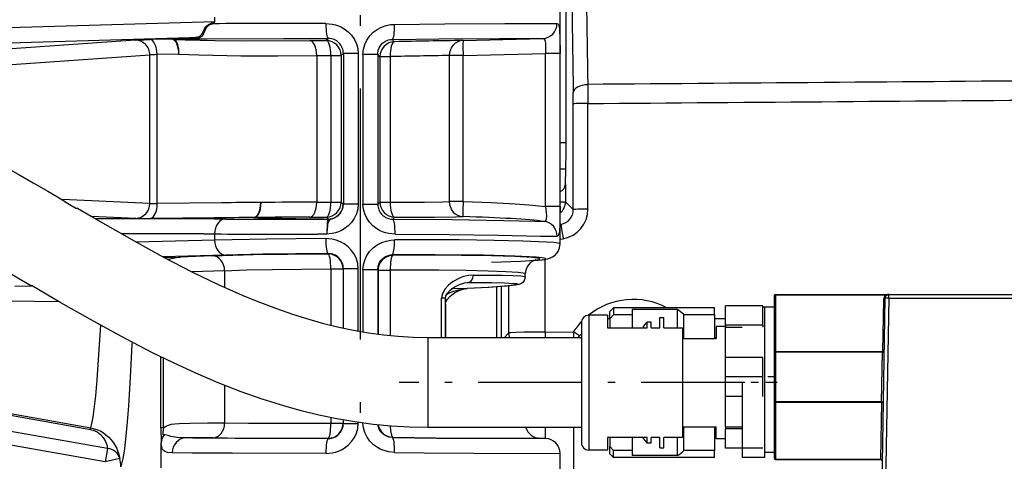
# Model space of a CAD drawing. Extents: x 420 to 840, y 0 to 297.
# Drawn here: x 530 to 543, y 223 to 229 of the extents above; entities that cross this region are included whole.
import ezdxf

# ---------------------------------------------------------------- set-up
doc = ezdxf.new("R2010")
doc.units = 0
doc.linetypes.add('DASHDOT', pattern=[18.5, 12, -3, 0.5, -3])
doc.layers.get('0').update_dxf_attribs({"linetype": 'CONTINUOUS'})

msp = doc.modelspace()

# ---------------------------------------------------------------- linework, layer by layer
at = {"color": 7, "linetype": 'DASHDOT', "ltscale": 0.279328}
msp.add_line((534.896, 219.739), (534.896, 230.912), dxfattribs=at)
at = {"color": 7, "ltscale": 0.066066}
msp.add_line((537.642, 227.538), (537.642, 230.181), dxfattribs=at)
at = {"color": 7, "ltscale": 0.093255}
msp.add_line((537.561, 226.184), (537.561, 229.915), dxfattribs=at)
at = {"color": 7, "ltscale": 0.164055}
msp.add_line((532.798, 229.142), (526.239, 228.958), dxfattribs=at)
at = {"color": 7, "ltscale": 0.003704}
msp.add_line((532.947, 229.146), (532.798, 229.142), dxfattribs=at)
at = {"color": 7, "ltscale": 0.001031}
msp.add_line((532.907, 229.134), (532.947, 229.146), dxfattribs=at)
at = {"color": 7, "ltscale": 0.001073}
msp.add_line((532.91, 229.123), (532.947, 229.146), dxfattribs=at)
at = {"color": 7, "ltscale": 0.001626}
msp.add_line((532.947, 229.146), (532.947, 229.211), dxfattribs=at)
at = {"color": 7, "ltscale": 0.000281644}
msp.add_line((532.907, 229.134), (532.91, 229.123), dxfattribs=at)
at = {"color": 7, "ltscale": 0.145787}
msp.add_line((532.617, 228.933), (526.788, 228.769), dxfattribs=at)
at = {"color": 7, "ltscale": 0.075221}
for p, q in [((531.886, 228.904), (528.885, 228.693)), ((532.081, 228.704), (529.079, 228.493))]:
    msp.add_line(p, q, dxfattribs=at)
at = {"color": 7, "ltscale": 0.007259}
for p, q in [((532.374, 228.915), (532.083, 228.91)), ((532.469, 228.715), (532.179, 228.71))]:
    msp.add_line(p, q, dxfattribs=at)
at = {"color": 7, "ltscale": 7.84104e-05}
msp.add_line((532.377, 228.916), (532.374, 228.915), dxfattribs=at)
at = {"color": 7, "ltscale": 0.000114721}
msp.add_line((532.398, 228.915), (532.394, 228.914), dxfattribs=at)
at = {"color": 7, "ltscale": 0.00025487}
msp.add_line((532.404, 228.914), (532.394, 228.914), dxfattribs=at)
at = {"color": 7, "ltscale": 0.002375}
msp.add_line((532.493, 228.92), (532.398, 228.915), dxfattribs=at)
at = {"color": 7, "ltscale": 0.000140979}
msp.add_line((532.404, 228.914), (532.398, 228.915), dxfattribs=at)
at = {"color": 7, "ltscale": 0.005519}
msp.add_line((534.217, 228.897), (534.438, 228.898), dxfattribs=at)
at = {"color": 7, "ltscale": 0.00098037}
msp.add_line((534.466, 228.926), (534.438, 228.898), dxfattribs=at)
at = {"color": 7, "ltscale": 0.026574}
msp.add_line((536.266, 228.898), (537.329, 228.926), dxfattribs=at)
at = {"color": 7, "ltscale": 0.049488}
msp.add_line((532.081, 226.724), (532.081, 228.704), dxfattribs=at)
at = {"color": 7, "ltscale": 0.049654}
msp.add_line((532.179, 226.724), (532.179, 228.71), dxfattribs=at)
at = {"color": 7, "ltscale": 0.004768}
for p, q in [((534.31, 228.697), (534.5, 228.698)), ((534.31, 226.741), (534.5, 226.741))]:
    msp.add_line(p, q, dxfattribs=at)
at = {"color": 7, "ltscale": 0.048887}
msp.add_line((534.31, 228.697), (534.31, 226.741), dxfattribs=at)
at = {"color": 7, "ltscale": 0.048916}
for p, q in [((534.5, 228.698), (534.5, 226.741)), ((534.637, 228.698), (534.637, 226.741))]:
    msp.add_line(p, q, dxfattribs=at)
at = {"color": 7, "ltscale": 0.003417}
for p, q in [((534.5, 228.698), (534.637, 228.698)), ((535.154, 228.683), (535.291, 228.683)), ((534.5, 226.741), (534.637, 226.741)), ((535.154, 226.741), (535.291, 226.741))]:
    msp.add_line(p, q, dxfattribs=at)
at = {"color": 7, "ltscale": 0.001016}
msp.add_line((534.666, 228.727), (534.637, 228.698), dxfattribs=at)
at = {"color": 7, "ltscale": 0.050347}
for p, q in [((534.666, 228.727), (534.666, 226.713)), ((534.863, 228.727), (534.863, 226.713))]:
    msp.add_line(p, q, dxfattribs=at)
at = {"color": 7, "ltscale": 0.004938}
for p, q in [((534.863, 228.727), (534.666, 228.727)), ((534.928, 228.716), (535.126, 228.716)), ((534.863, 226.713), (534.666, 226.713)), ((534.928, 226.713), (535.126, 226.713)), ((534.666, 225.854), (534.863, 225.854)), ((534.928, 225.839), (535.126, 225.839)), ((534.666, 223.785), (534.863, 223.785))]:
    msp.add_line(p, q, dxfattribs=at)
at = {"color": 7, "ltscale": 0.050072}
for p, q in [((534.928, 228.716), (534.928, 226.713)), ((535.126, 228.716), (535.126, 226.713))]:
    msp.add_line(p, q, dxfattribs=at)
at = {"color": 7, "ltscale": 0.048539}
for p, q in [((535.154, 228.683), (535.154, 226.741)), ((535.291, 228.683), (535.291, 226.741))]:
    msp.add_line(p, q, dxfattribs=at)
at = {"color": 7, "ltscale": 0.048762}
for p, q in [((536.082, 226.747), (536.082, 228.698)), ((536.266, 226.747), (536.266, 228.698))]:
    msp.add_line(p, q, dxfattribs=at)
at = {"color": 7, "ltscale": 0.004612}
for p, q in [((536.266, 228.698), (536.082, 228.698)), ((536.266, 226.747), (536.082, 226.747))]:
    msp.add_line(p, q, dxfattribs=at)
at = {"color": 7, "ltscale": 0.027511}
msp.add_line((536.266, 228.698), (537.366, 228.727), dxfattribs=at)
at = {"color": 7, "ltscale": 0.004869}
for p, q in [((537.561, 228.727), (537.366, 228.727)), ((537.561, 226.682), (537.366, 226.682))]:
    msp.add_line(p, q, dxfattribs=at)
at = {"color": 7, "ltscale": 0.051119}
for p, q in [((537.366, 226.682), (537.366, 228.727)), ((537.561, 226.682), (537.561, 228.727))]:
    msp.add_line(p, q, dxfattribs=at)
at = {"color": 7, "ltscale": 0.006267}
msp.add_line((537.931, 228.309), (537.932, 228.058), dxfattribs=at)
at = {"color": 7, "ltscale": 0.035307}
for p, q in [((537.738, 226.641), (537.737, 228.053)), ((537.933, 226.646), (537.932, 228.058))]:
    msp.add_line(p, q, dxfattribs=at)
at = {"color": 7, "ltscale": 0.00203}
msp.add_line((537.561, 227.537), (537.642, 227.538), dxfattribs=at)
at = {"color": 7, "ltscale": 0.001934}
msp.add_line((537.561, 227.183), (537.638, 227.184), dxfattribs=at)
at = {"color": 7, "ltscale": 0.005156}
msp.add_line((537.633, 226.978), (537.638, 227.184), dxfattribs=at)
at = {"color": 7, "ltscale": 0.005804}
msp.add_line((537.633, 226.978), (537.633, 226.746), dxfattribs=at)
at = {"color": 7, "ltscale": 0.029277}
msp.add_line((532.081, 226.724), (530.911, 226.774), dxfattribs=at)
at = {"color": 7, "ltscale": 0.021429}
for p, q in [((533.036, 226.732), (532.179, 226.724)), ((532.946, 226.532), (532.089, 226.524))]:
    msp.add_line(p, q, dxfattribs=at)
at = {"color": 7, "ltscale": 0.000935736}
msp.add_line((534.664, 226.715), (534.637, 226.741), dxfattribs=at)
at = {"color": 7, "ltscale": 3.47033e-05}
msp.add_line((534.665, 226.714), (534.664, 226.715), dxfattribs=at)
at = {"color": 7, "ltscale": 2.72157e-05}
msp.add_line((534.665, 226.714), (534.665, 226.713), dxfattribs=at)
at = {"color": 7, "ltscale": 1.78028e-05}
msp.add_line((534.666, 226.713), (534.665, 226.713), dxfattribs=at)
at = {"color": 7, "ltscale": 0.001014}
msp.add_line((535.126, 226.713), (535.154, 226.741), dxfattribs=at)
at = {"color": 7, "ltscale": 0.001799}
msp.add_line((537.561, 226.746), (537.633, 226.746), dxfattribs=at)
at = {"color": 7, "ltscale": 0.003724}
msp.add_line((537.738, 226.641), (537.633, 226.746), dxfattribs=at)
at = {"color": 7, "ltscale": 0.014923}
msp.add_line((531.892, 226.524), (531.296, 226.55), dxfattribs=at)
at = {"color": 7, "ltscale": 0.039809}
msp.add_line((532.946, 226.516), (531.354, 226.516), dxfattribs=at)
at = {"color": 7, "ltscale": 0.003579}
msp.add_line((532.946, 226.516), (533.09, 226.516), dxfattribs=at)
at = {"color": 7, "ltscale": 0.005507}
msp.add_line((534.219, 226.541), (534.439, 226.541), dxfattribs=at)
at = {"color": 7, "ltscale": 0.000933842}
msp.add_line((534.466, 226.515), (534.439, 226.541), dxfattribs=at)
at = {"color": 7, "ltscale": 3.43852e-05}
msp.add_line((534.466, 226.514), (534.464, 226.515), dxfattribs=at)
at = {"color": 7, "ltscale": 2.86331e-05}
msp.add_line((534.466, 226.515), (534.464, 226.515), dxfattribs=at)
at = {"color": 7, "ltscale": 6.10471e-05}
msp.add_line((534.466, 226.514), (534.468, 226.514), dxfattribs=at)
at = {"color": 7, "ltscale": 0.00097781}
msp.add_line((535.325, 226.514), (535.353, 226.541), dxfattribs=at)
at = {"color": 7, "ltscale": 0.000430505}
msp.add_line((537.573, 226.444), (537.561, 226.456), dxfattribs=at)
at = {"color": 7, "ltscale": 0.000309062}
msp.add_line((537.561, 226.442), (537.573, 226.444), dxfattribs=at)
at = {"color": 7, "ltscale": 0.02754}
msp.add_line((532.804, 226.316), (531.702, 226.316), dxfattribs=at)
at = {"color": 7, "ltscale": 0.003565}
msp.add_line((532.804, 226.316), (532.947, 226.316), dxfattribs=at)
at = {"color": 7, "ltscale": 0.000434494}
msp.add_line((532.947, 226.298), (532.947, 226.316), dxfattribs=at)
at = {"color": 7, "ltscale": 0.001614}
msp.add_line((532.947, 226.234), (532.947, 226.298), dxfattribs=at)
at = {"color": 7, "ltscale": 0.002695}
msp.add_line((534.434, 226.314), (534.326, 226.314), dxfattribs=at)
at = {"color": 7, "ltscale": 0.001058}
msp.add_line((537.561, 226.245), (537.603, 226.252), dxfattribs=at)
at = {"color": 7, "ltscale": 0.026167}
msp.add_line((532.947, 226.234), (531.9, 226.204), dxfattribs=at)
at = {"color": 7, "ltscale": 0.020955}
msp.add_line((533.093, 226.034), (532.255, 226.01), dxfattribs=at)
at = {"color": 7, "ltscale": 0.005193}
msp.add_line((532.273, 226), (532.481, 226.008), dxfattribs=at)
at = {"color": 7, "ltscale": 0.002683}
msp.add_line((532.588, 226.012), (532.481, 226.008), dxfattribs=at)
at = {"color": 7, "ltscale": 0.008192}
msp.add_line((532.915, 226.025), (532.588, 226.012), dxfattribs=at)
at = {"color": 7, "ltscale": 7.13463e-05}
for p, q in [((534.465, 226.053), (534.463, 226.051)), ((534.466, 223.586), (534.464, 223.588))]:
    msp.add_line(p, q, dxfattribs=at)
at = {"color": 7, "ltscale": 0.00021177}
msp.add_line((535.323, 226.029), (535.321, 226.037), dxfattribs=at)
at = {"color": 7, "ltscale": 0.018961}
msp.add_line((534.499, 225.851), (534.499, 225.093), dxfattribs=at)
at = {"color": 7, "ltscale": 0.004097}
for p, q in [((534.499, 225.851), (534.663, 225.851)), ((535.129, 225.83), (535.293, 225.83)), ((534.499, 223.788), (534.663, 223.788))]:
    msp.add_line(p, q, dxfattribs=at)
at = {"color": 7, "ltscale": 0.000106277}
for p, q in [((534.666, 225.854), (534.663, 225.851)), ((534.666, 223.785), (534.663, 223.788))]:
    msp.add_line(p, q, dxfattribs=at)
at = {"color": 7, "ltscale": 0.019907}
msp.add_line((534.663, 225.851), (534.663, 225.055), dxfattribs=at)
at = {"color": 7, "ltscale": 0.019998}
msp.add_line((534.666, 225.054), (534.666, 225.854), dxfattribs=at)
at = {"color": 7, "ltscale": 0.020975}
msp.add_line((534.863, 225.015), (534.863, 225.854), dxfattribs=at)
at = {"color": 7, "ltscale": 0.024256}
msp.add_line((537.362, 225.006), (537.361, 225.977), dxfattribs=at)
at = {"color": 7, "ltscale": 0.010927}
msp.add_line((533.08, 225.825), (532.644, 225.808), dxfattribs=at)
at = {"color": 7, "ltscale": 0.005648}
msp.add_line((533.08, 225.825), (533.08, 225.599), dxfattribs=at)
at = {"color": 7, "ltscale": 0.020869}
msp.add_line((534.928, 225.839), (534.928, 225.004), dxfattribs=at)
at = {"color": 7, "ltscale": 0.021606}
msp.add_line((535.126, 225.839), (535.126, 224.975), dxfattribs=at)
at = {"color": 7, "ltscale": 0.000242716}
msp.add_line((535.129, 225.83), (535.126, 225.839), dxfattribs=at)
at = {"color": 7, "ltscale": 0.021385}
msp.add_line((535.129, 225.83), (535.129, 224.974), dxfattribs=at)
at = {"color": 7, "ltscale": 0.021852}
msp.add_line((535.293, 225.83), (535.293, 224.956), dxfattribs=at)
at = {"color": 7, "ltscale": 0.000949478}
msp.add_line((537.096, 225.744), (537.096, 225.782), dxfattribs=at)
at = {"color": 7, "ltscale": 0.006014}
msp.add_line((530.516, 225.618), (530.276, 225.616), dxfattribs=at)
at = {"color": 7, "ltscale": 0.000358327}
msp.add_line((536.322, 225.667), (536.336, 225.667), dxfattribs=at)
at = {"color": 7, "ltscale": 0.000202787}
msp.add_line((536.336, 225.667), (536.328, 225.667), dxfattribs=at)
at = {"color": 7, "ltscale": 0.016969}
msp.add_line((536.716, 224.931), (536.716, 225.609), dxfattribs=at)
at = {"color": 7, "ltscale": 0.017082}
msp.add_line((536.777, 224.931), (536.777, 225.614), dxfattribs=at)
at = {"color": 7, "ltscale": 0.015724}
msp.add_line((536.875, 224.994), (536.875, 225.622), dxfattribs=at)
at = {"color": 7, "ltscale": 0.013147}
for p, q in [((535.979, 224.931), (535.979, 225.457)), ((536.03, 224.931), (536.03, 225.457))]:
    msp.add_line(p, q, dxfattribs=at)
at = {"color": 7, "ltscale": 0.001269}
msp.add_line((536.03, 225.457), (535.979, 225.457), dxfattribs=at)
at = {"color": 7, "ltscale": 0.005212}
msp.add_line((536.32, 225.586), (536.111, 225.581), dxfattribs=at)
at = {"color": 7, "ltscale": 6.02915e-05}
msp.add_line((536.322, 225.586), (536.32, 225.586), dxfattribs=at)
at = {"color": 7, "ltscale": 0.01869}
for p, q in [((540.421, 225.486), (540.421, 224.738)), ((540.421, 224.073), (540.421, 223.326))]:
    msp.add_line(p, q, dxfattribs=at)
at = {"color": 7, "ltscale": 0.03775}
msp.add_line((540.441, 225.506), (541.951, 225.506), dxfattribs=at)
at = {"color": 7, "ltscale": 2.21252e-05}
for p, q in [((540.441, 225.506), (540.441, 225.505)), ((540.441, 223.307), (540.441, 223.306))]:
    msp.add_line(p, q, dxfattribs=at)
at = {"color": 7, "ltscale": 0.037359}
msp.add_line((540.441, 225.505), (541.935, 225.505), dxfattribs=at)
at = {"color": 7, "ltscale": 0.01902}
for p, q in [((540.441, 225.505), (540.441, 224.744)), ((540.441, 224.067), (540.441, 223.307))]:
    msp.add_line(p, q, dxfattribs=at)
at = {"color": 7, "ltscale": 0.071283}
for p, q in [((541.901, 225.457), (541.851, 222.606)), ((541.951, 225.457), (541.901, 222.606))]:
    msp.add_line(p, q, dxfattribs=at)
at = {"color": 7, "ltscale": 0.062251}
for p, q in [((541.951, 225.506), (544.441, 225.506)), ((541.951, 225.457), (544.441, 225.457))]:
    msp.add_line(p, q, dxfattribs=at)
at = {"color": 7, "ltscale": 0.001228}
msp.add_line((541.951, 225.457), (541.951, 225.506), dxfattribs=at)
at = {"color": 7, "ltscale": 0.030799}
msp.add_line((530.536, 225.413), (529.304, 225.421), dxfattribs=at)
at = {"color": 7, "ltscale": 0.008299}
msp.add_line((530.868, 225.411), (530.536, 225.413), dxfattribs=at)
at = {"color": 7, "ltscale": 0.011146}
msp.add_line((536.03, 225.377), (536.03, 224.931), dxfattribs=at)
at = {"color": 7, "ltscale": 0.001768}
for p, q in [((538.226, 225.281), (538.276, 225.331)), ((538.226, 223.381), (538.276, 223.331))]:
    msp.add_line(p, q, dxfattribs=at)
at = {"color": 7, "ltscale": 0.002312}
for p, q in [((538.276, 225.331), (538.276, 225.238)), ((539.626, 225.238), (539.626, 225.331)), ((538.276, 223.331), (538.276, 223.423)), ((539.626, 223.331), (539.626, 223.423))]:
    msp.add_line(p, q, dxfattribs=at)
at = {"color": 7, "ltscale": 0.03375}
for p, q in [((539.626, 225.331), (538.276, 225.331)), ((539.626, 223.331), (538.276, 223.331))]:
    msp.add_line(p, q, dxfattribs=at)
at = {"color": 7, "ltscale": 0.006495}
for p, q in [((539.771, 225.096), (539.771, 225.356)), ((540.271, 225.096), (540.271, 225.356)), ((539.771, 224.406), (539.771, 224.666)), ((540.271, 224.406), (540.271, 224.666)), ((539.771, 224.146), (539.771, 224.406)), ((540.271, 224.146), (540.271, 224.406)), ((539.771, 223.456), (539.771, 223.716))]:
    msp.add_line(p, q, dxfattribs=at)
at = {"color": 7, "ltscale": 0.0125}
for p, q in [((540.271, 225.356), (539.771, 225.356)), ((540.271, 225.096), (539.771, 225.096)), ((540.271, 224.666), (539.771, 224.666)), ((540.271, 224.406), (539.771, 224.406)), ((540.271, 223.456), (539.771, 223.456))]:
    msp.add_line(p, q, dxfattribs=at)
at = {"color": 7, "ltscale": 0.00375}
msp.add_line((540.421, 225.336), (540.271, 225.336), dxfattribs=at)
at = {"color": 7, "ltscale": 0.025}
for p, q in [((540.296, 224.331), (540.296, 225.331)), ((539.996, 224.331), (539.996, 223.331)), ((540.296, 223.331), (540.296, 224.331))]:
    msp.add_line(p, q, dxfattribs=at)
at = {"color": 7, "ltscale": 0.017376}
msp.add_line((541.881, 225.439), (541.868, 224.744), dxfattribs=at)
at = {"color": 7, "ltscale": 0.0225}
for p, q in [((537.946, 225.231), (537.946, 224.331)), ((537.946, 224.331), (537.946, 223.431))]:
    msp.add_line(p, q, dxfattribs=at)
at = {"color": 7, "ltscale": 0.00625}
for p, q in [((538.196, 225.231), (537.946, 225.231)), ((538.526, 225.238), (538.276, 225.238)), ((538.946, 225.062), (539.196, 225.062)), ((539.196, 223.6), (538.946, 223.6)), ((538.196, 223.431), (537.946, 223.431)), ((538.526, 223.423), (538.276, 223.423))]:
    msp.add_line(p, q, dxfattribs=at)
at = {"color": 7, "ltscale": 0.004225}
for p, q in [((538.196, 225.231), (538.196, 225.062)), ((538.196, 223.6), (538.196, 223.431))]:
    msp.add_line(p, q, dxfattribs=at)
at = {"color": 7, "ltscale": 0.002447}
for p, q in [((538.226, 225.183), (538.226, 225.281)), ((538.226, 223.381), (538.226, 223.479))]:
    msp.add_line(p, q, dxfattribs=at)
at = {"color": 7, "ltscale": 0.001866}
for p, q in [((538.276, 225.238), (538.226, 225.183)), ((538.276, 223.423), (538.226, 223.479))]:
    msp.add_line(p, q, dxfattribs=at)
at = {"color": 7, "ltscale": 0.015}
for p, q in [((539.126, 225.305), (538.526, 225.305)), ((535.796, 224.931), (535.796, 224.331)), ((535.796, 224.331), (535.796, 223.731)), ((539.126, 223.356), (538.526, 223.356))]:
    msp.add_line(p, q, dxfattribs=at)
at = {"color": 7, "ltscale": 0.001671}
for p, q in [((538.526, 225.305), (538.526, 225.238)), ((538.526, 223.423), (538.526, 223.356))]:
    msp.add_line(p, q, dxfattribs=at)
at = {"color": 7, "ltscale": 0.004413}
for p, q in [((538.526, 225.238), (538.526, 225.062)), ((538.526, 223.6), (538.526, 223.423))]:
    msp.add_line(p, q, dxfattribs=at)
at = {"color": 7, "ltscale": 0.00351}
for p, q in [((538.896, 225.062), (538.896, 225.202)), ((538.946, 225.062), (538.946, 225.202)), ((538.896, 223.459), (538.896, 223.6)), ((538.946, 223.459), (538.946, 223.6))]:
    msp.add_line(p, q, dxfattribs=at)
at = {"color": 7, "ltscale": 0.00125}
for p, q in [((538.896, 225.202), (538.946, 225.202)), ((538.776, 225.137), (538.726, 225.137)), ((538.776, 223.524), (538.726, 223.524)), ((538.896, 223.459), (538.946, 223.459))]:
    msp.add_line(p, q, dxfattribs=at)
at = {"color": 7, "ltscale": 0.006084}
for p, q in [((539.126, 225.305), (539.126, 225.062)), ((539.126, 223.6), (539.126, 223.356))]:
    msp.add_line(p, q, dxfattribs=at)
at = {"color": 7, "ltscale": 0.007921}
for p, q in [((539.212, 225.238), (539.212, 224.921)), ((539.626, 225.238), (539.626, 224.921))]:
    msp.add_line(p, q, dxfattribs=at)
at = {"color": 7, "ltscale": 0.010333}
for p, q in [((539.626, 225.238), (539.212, 225.238)), ((539.626, 223.423), (539.212, 223.423))]:
    msp.add_line(p, q, dxfattribs=at)
at = {"color": 7, "ltscale": 0.02}
for p, q in [((537.846, 225.131), (537.846, 224.331)), ((537.846, 224.331), (537.846, 223.531)), ((537.746, 222.931), (537.746, 223.731))]:
    msp.add_line(p, q, dxfattribs=at)
at = {"color": 7, "ltscale": 0.000749588}
msp.add_line((538.226, 225.181), (538.196, 225.181), dxfattribs=at)
at = {"color": 7, "ltscale": 0.01325}
for p, q in [((538.196, 225.062), (538.726, 225.062)), ((538.726, 223.6), (538.196, 223.6))]:
    msp.add_line(p, q, dxfattribs=at)
at = {"color": 7, "ltscale": 0.003028}
msp.add_line((538.226, 225.183), (538.226, 225.062), dxfattribs=at)
at = {"color": 7, "ltscale": 0.001881}
for p, q in [((538.676, 225.081), (538.726, 225.137)), ((538.726, 225.062), (538.726, 225.137)), ((538.776, 225.062), (538.776, 225.137)), ((538.676, 223.581), (538.726, 223.524))]:
    msp.add_line(p, q, dxfattribs=at)
at = {"color": 7, "ltscale": 0.00047493}
for p, q in [((538.676, 225.062), (538.676, 225.081)), ((538.676, 223.581), (538.676, 223.6))]:
    msp.add_line(p, q, dxfattribs=at)
at = {"color": 7, "ltscale": 0.003}
for p, q in [((538.776, 225.062), (538.896, 225.062)), ((538.896, 223.6), (538.776, 223.6))]:
    msp.add_line(p, q, dxfattribs=at)
at = {"color": 7, "ltscale": 0.018275}
for p, q in [((539.196, 225.062), (539.196, 224.331)), ((539.196, 224.331), (539.196, 223.6))]:
    msp.add_line(p, q, dxfattribs=at)
at = {"color": 7, "ltscale": 0.003625}
msp.add_line((539.771, 225.181), (539.626, 225.181), dxfattribs=at)
at = {"color": 7, "ltscale": 0.003125}
for p, q in [((539.771, 225.081), (539.646, 225.081)), ((539.771, 223.581), (539.646, 223.581)), ((540.296, 223.401), (540.421, 223.401))]:
    msp.add_line(p, q, dxfattribs=at)
at = {"color": 7, "ltscale": 0.003983}
for p, q in [((539.646, 225.081), (539.646, 224.921)), ((539.646, 223.581), (539.646, 223.74))]:
    msp.add_line(p, q, dxfattribs=at)
at = {"color": 7, "ltscale": 0.000625229}
for p, q in [((539.771, 225.096), (539.771, 225.071)), ((540.271, 225.096), (540.271, 225.071))]:
    msp.add_line(p, q, dxfattribs=at)
at = {"color": 7, "ltscale": 0.010135}
for p, q in [((539.771, 224.666), (539.771, 225.071)), ((539.771, 223.741), (539.771, 224.146))]:
    msp.add_line(p, q, dxfattribs=at)
at = {"color": 7, "ltscale": 0.005625}
for p, q in [((539.771, 225.071), (539.996, 225.071)), ((539.996, 224.146), (539.771, 224.146)), ((539.771, 223.741), (539.996, 223.741)), ((539.996, 223.716), (539.771, 223.716))]:
    msp.add_line(p, q, dxfattribs=at)
at = {"color": 7, "ltscale": 0.05125}
for p, q in [((537.846, 224.931), (535.796, 224.931)), ((537.846, 223.731), (535.796, 223.731))]:
    msp.add_line(p, q, dxfattribs=at)
at = {"color": 7, "ltscale": 0.00222}
msp.add_line((536.813, 224.931), (536.875, 224.994), dxfattribs=at)
at = {"color": 7, "ltscale": 0.009411}
msp.add_line((537.362, 225.006), (537.739, 225.007), dxfattribs=at)
at = {"color": 7, "ltscale": 0.002405}
msp.add_line((537.819, 224.954), (537.739, 225.007), dxfattribs=at)
at = {"color": 7, "ltscale": 0.001767}
msp.add_line((537.796, 224.931), (537.846, 224.981), dxfattribs=at)
at = {"color": 7, "ltscale": 0.000500107}
for p, q in [((539.646, 224.931), (539.626, 224.931)), ((540.441, 224.738), (540.421, 224.738)), ((540.441, 224.073), (540.421, 224.073)), ((539.646, 223.731), (539.626, 223.731))]:
    msp.add_line(p, q, dxfattribs=at)
at = {"color": 7, "ltscale": 0.000653825}
msp.add_line((531.846, 224.842), (531.848, 224.868), dxfattribs=at)
at = {"color": 7, "ltscale": 0.01125}
for p, q in [((539.196, 224.921), (539.646, 224.921)), ((539.196, 223.74), (539.646, 223.74))]:
    msp.add_line(p, q, dxfattribs=at)
at = {"color": 7, "ltscale": 0.023695}
msp.add_line((532.228, 223.727), (532.228, 224.675), dxfattribs=at)
at = {"color": 7, "ltscale": 0.016621}
for p, q in [((540.421, 224.738), (540.421, 224.073)), ((540.441, 224.738), (540.441, 224.073))]:
    msp.add_line(p, q, dxfattribs=at)
at = {"color": 7, "ltscale": 0.035691}
msp.add_line((541.868, 224.744), (540.441, 224.744), dxfattribs=at)
at = {"color": 7, "ltscale": 0.000147247}
for p, q in [((540.441, 224.744), (540.441, 224.738)), ((540.441, 224.073), (540.441, 224.067))]:
    msp.add_line(p, q, dxfattribs=at)
at = {"color": 7, "ltscale": 0.035686}
msp.add_line((541.868, 224.738), (540.441, 224.738), dxfattribs=at)
at = {"color": 7, "ltscale": 0.016623}
msp.add_line((541.857, 224.073), (541.868, 224.738), dxfattribs=at)
at = {"color": 7, "ltscale": 0.000147331}
for p, q in [((541.868, 224.744), (541.868, 224.738)), ((541.857, 224.073), (541.856, 224.067))]:
    msp.add_line(p, q, dxfattribs=at)
at = {"color": 7, "ltscale": 0.000499802}
msp.add_line((541.868, 224.738), (541.888, 224.738), dxfattribs=at)
at = {"color": 7, "ltscale": 0.023268}
msp.add_line((532.263, 223.727), (532.263, 224.658), dxfattribs=at)
at = {"color": 7, "linetype": 'DASHDOT', "ltscale": 0.0045}
msp.add_line((540.436, 224.406), (540.256, 224.406), dxfattribs=at)
at = {"color": 7, "ltscale": 0.012563}
msp.add_line((533.08, 224.295), (533.08, 223.792), dxfattribs=at)
at = {"color": 7, "linetype": 'DASHDOT', "ltscale": 0.115502}
msp.add_line((540.031, 224.331), (535.411, 224.331), dxfattribs=at)
at = {"color": 7, "ltscale": 0.014375}
msp.add_line((539.771, 224.331), (539.196, 224.331), dxfattribs=at)
at = {"color": 7, "linetype": 'DASHDOT', "ltscale": 0.01275}
msp.add_line((540.463, 224.331), (539.953, 224.331), dxfattribs=at)
at = {"color": 7, "ltscale": 0.050984}
for p, q in [((529.28, 224.062), (531.288, 223.707)), ((529.283, 224.082), (531.291, 223.727))]:
    msp.add_line(p, q, dxfattribs=at)
at = {"color": 7, "ltscale": 0.035396}
msp.add_line((541.857, 224.073), (540.441, 224.073), dxfattribs=at)
at = {"color": 7, "ltscale": 0.035391}
msp.add_line((541.856, 224.067), (540.441, 224.067), dxfattribs=at)
at = {"color": 7, "ltscale": 0.019023}
msp.add_line((541.856, 224.067), (541.843, 223.307), dxfattribs=at)
at = {"color": 7, "ltscale": 0.000500184}
msp.add_line((541.857, 224.073), (541.877, 224.073), dxfattribs=at)
at = {"color": 7, "ltscale": 0.056394}
msp.add_line((531.516, 223.45), (529.295, 223.842), dxfattribs=at)
at = {"color": 7, "ltscale": 0.001886}
msp.add_line((534.499, 223.863), (534.499, 223.788), dxfattribs=at)
at = {"color": 7, "ltscale": 0.001107}
msp.add_line((534.663, 223.832), (534.663, 223.788), dxfattribs=at)
at = {"color": 7, "ltscale": 0.001169}
msp.add_line((534.666, 223.785), (534.666, 223.832), dxfattribs=at)
at = {"color": 7, "ltscale": 0.000366974}
msp.add_line((534.863, 223.785), (534.863, 223.8), dxfattribs=at)
at = {"color": 7, "ltscale": 0.056393}
msp.add_line((531.485, 223.274), (529.264, 223.666), dxfattribs=at)
at = {"color": 7, "ltscale": 0.000508349}
msp.add_line((531.288, 223.707), (531.291, 223.727), dxfattribs=at)
at = {"color": 7, "ltscale": 0.004978}
msp.add_line((532.228, 223.727), (532.231, 223.528), dxfattribs=at)
at = {"color": 7, "ltscale": 0.000872612}
msp.add_line((532.263, 223.727), (532.228, 223.727), dxfattribs=at)
at = {"color": 7, "ltscale": 0.003621}
msp.add_line((537.363, 223.731), (537.363, 223.586), dxfattribs=at)
at = {"color": 7, "ltscale": 0.007922}
for p, q in [((539.212, 223.74), (539.212, 223.423)), ((539.626, 223.74), (539.626, 223.423))]:
    msp.add_line(p, q, dxfattribs=at)
at = {"color": 7, "ltscale": 0.000624847}
msp.add_line((539.771, 223.741), (539.771, 223.716), dxfattribs=at)
at = {"color": 7, "ltscale": 0.008414}
msp.add_line((532.231, 223.192), (532.231, 223.528), dxfattribs=at)
at = {"color": 7, "ltscale": 0.000134517}
msp.add_line((535.321, 223.598), (535.323, 223.602), dxfattribs=at)
at = {"color": 7, "ltscale": 0.001889}
msp.add_line((537.366, 223.586), (537.291, 223.588), dxfattribs=at)
at = {"color": 7, "ltscale": 0.000749969}
msp.add_line((538.226, 223.6), (538.196, 223.6), dxfattribs=at)
at = {"color": 7, "ltscale": 0.003027}
msp.add_line((538.226, 223.6), (538.226, 223.479), dxfattribs=at)
at = {"color": 7, "ltscale": 0.00188}
for p, q in [((538.726, 223.524), (538.726, 223.6)), ((538.776, 223.524), (538.776, 223.6))]:
    msp.add_line(p, q, dxfattribs=at)
at = {"color": 7, "ltscale": 0.004475}
msp.add_line((531.516, 223.45), (531.485, 223.274), dxfattribs=at)
at = {"color": 7, "ltscale": 0.059681}
msp.add_line((537.561, 220.999), (537.561, 223.386), dxfattribs=at)
at = {"color": 7, "ltscale": 0.004997}
msp.add_line((531.68, 223.318), (531.485, 223.274), dxfattribs=at)
at = {"color": 7, "ltscale": 0.0075}
msp.add_line((540.296, 223.331), (539.996, 223.331), dxfattribs=at)
at = {"color": 7, "ltscale": 0.035053}
msp.add_line((540.441, 223.307), (541.843, 223.307), dxfattribs=at)
at = {"color": 7, "ltscale": 0.035052}
msp.add_line((540.441, 223.306), (541.843, 223.306), dxfattribs=at)
at = {"color": 7, "ltscale": 2.21384e-05}
msp.add_line((541.843, 223.307), (541.843, 223.306), dxfattribs=at)
at = {"color": 7}
for points in [[(532.813, 229.059), (532.787, 229.012), (532.768, 228.974), (532.755, 228.959), (532.738, 228.949), (532.711, 228.941), (532.69, 228.938), (532.617, 228.933)], [(532.826, 229.05), (532.804, 229.003), (532.788, 228.966), (532.777, 228.951), (532.763, 228.941), (532.74, 228.934), (532.722, 228.931), (532.662, 228.927)], [(532.813, 229.059), (532.836, 229.089), (532.864, 229.113), (532.907, 229.134)], [(532.826, 229.05), (532.846, 229.079), (532.871, 229.103), (532.91, 229.123)], [(534.432, 229.125), (534.517, 229.118), (534.559, 229.108), (534.6, 229.094), (534.64, 229.077), (534.677, 229.055), (534.73, 229.015), (534.776, 228.968), (534.813, 228.914), (534.841, 228.855), (534.858, 228.792), (534.863, 228.727)], [(534.928, 228.716), (534.934, 228.781), (534.951, 228.845), (534.979, 228.905), (535.018, 228.96), (535.065, 229.008), (535.119, 229.047), (535.177, 229.077), (535.237, 229.098), (535.296, 229.11), (535.35, 229.113)], [(535.35, 229.113), (536.021, 229.12), (536.825, 229.124), (537.52, 229.125)], [(537.52, 229.125), (537.529, 229.122), (537.535, 229.117), (537.544, 229.097), (537.552, 229.057), (537.555, 229.024), (537.559, 228.944), (537.561, 228.727)], [(526.187, 228.974), (526.294, 228.941), (526.612, 228.833), (527.034, 228.678), (527.455, 228.514), (527.875, 228.341), (528.292, 228.159), (528.706, 227.966), (529.116, 227.765), (529.523, 227.555), (529.925, 227.337), (530.322, 227.113), (530.52, 227), (530.716, 226.887), (530.846, 226.812), (531.005, 226.714), (531.101, 226.655)], [(531.886, 228.904), (532.007, 228.908), (532.083, 228.91)], [(532.404, 228.914), (532.553, 228.908), (532.954, 228.899), (533.343, 228.895), (534.217, 228.897)], [(532.516, 228.917), (532.605, 228.92), (532.847, 228.922), (533.867, 228.925), (534.466, 228.926)], [(535.126, 228.716), (535.133, 228.77), (535.155, 228.82), (535.189, 228.862), (535.227, 228.889), (535.268, 228.906), (535.295, 228.912), (535.321, 228.914)], [(535.321, 228.914), (535.941, 228.92), (536.753, 228.924), (537.329, 228.926)], [(537.329, 228.926), (537.34, 228.923), (537.349, 228.915), (537.356, 228.903), (537.365, 228.864), (537.367, 228.823), (537.366, 228.727)], [(532.469, 228.715), (532.734, 228.705), (533.297, 228.696), (533.79, 228.695), (534.31, 228.697)], [(525.801, 227.845), (526.296, 227.671), (526.698, 227.522), (527.171, 227.334), (527.603, 227.152), (527.994, 226.975), (528.383, 226.79), (528.768, 226.595), (529.152, 226.391), (529.536, 226.179), (530.113, 225.849), (530.5, 225.624)], [(535.796, 224.931), (535.597, 224.935), (535.399, 224.946), (535.201, 224.965), (535.002, 224.992), (534.803, 225.026), (534.605, 225.068), (534.406, 225.116), (534.208, 225.172), (533.992, 225.239), (533.776, 225.314), (533.562, 225.395), (533.348, 225.482), (532.996, 225.638), (532.646, 225.807), (532.26, 226.008), (531.874, 226.219), (531.297, 226.549), (531.104, 226.661)], [(533.562, 226.735), (533.561, 226.693), (533.555, 226.653), (533.548, 226.623), (533.537, 226.594), (533.521, 226.566), (533.5, 226.544), (533.475, 226.535)], [(534.863, 226.713), (534.858, 226.647), (534.84, 226.584), (534.812, 226.524), (534.775, 226.47), (534.729, 226.423), (534.676, 226.384), (534.639, 226.363), (534.601, 226.346), (534.56, 226.332), (534.518, 226.322), (534.434, 226.314)], [(535.358, 226.314), (535.273, 226.322), (535.231, 226.332), (535.19, 226.346), (535.151, 226.363), (535.113, 226.385), (535.061, 226.425), (535.015, 226.472), (534.978, 226.526), (534.951, 226.585), (534.934, 226.648), (534.928, 226.713)], [(535.291, 226.741), (535.752, 226.742), (535.994, 226.744), (536.082, 226.747)], [(536.266, 226.747), (536.639, 226.734), (536.962, 226.717), (537.142, 226.704), (537.366, 226.682)], [(537.366, 226.682), (537.375, 226.599), (537.378, 226.561), (537.377, 226.515), (537.373, 226.499), (537.363, 226.486), (537.35, 226.483)], [(537.561, 226.682), (537.56, 226.52), (537.559, 226.443), (537.552, 226.352), (537.546, 226.318), (537.536, 226.294), (537.531, 226.288), (537.522, 226.285)], [(531.892, 226.524), (532.012, 226.523), (532.089, 226.524)], [(534.451, 226.345), (534.453, 226.375), (534.459, 226.433), (534.464, 226.46), (534.475, 226.493), (534.494, 226.512), (534.517, 226.52)], [(534.451, 226.345), (534.453, 226.441), (534.456, 226.476), (534.465, 226.51), (534.468, 226.514)], [(535.325, 226.514), (536.121, 226.507), (536.807, 226.496), (537.223, 226.485), (537.35, 226.483)], [(535.353, 226.541), (535.885, 226.542), (536.163, 226.544), (536.265, 226.548)], [(534.43, 226.253), (533.642, 226.247), (532.947, 226.234)], [(534.863, 225.854), (534.858, 225.92), (534.84, 225.983), (534.813, 226.042), (534.775, 226.096), (534.729, 226.144), (534.676, 226.183), (534.626, 226.211), (534.572, 226.232), (534.516, 226.246), (534.473, 226.251), (534.43, 226.253)], [(534.434, 226.315), (534.442, 226.316), (534.446, 226.316), (534.449, 226.32), (534.451, 226.345)], [(535.358, 226.314), (536.081, 226.309), (536.732, 226.3), (537.3, 226.288), (537.501, 226.284), (537.522, 226.285)], [(534.928, 225.839), (534.934, 225.903), (534.951, 225.967), (534.978, 226.026), (535.017, 226.082), (535.064, 226.131), (535.119, 226.171), (535.179, 226.201), (535.239, 226.221), (535.298, 226.233), (535.349, 226.236)], [(537.561, 226.184), (537.561, 226.185), (537.56, 226.186), (537.558, 226.187), (537.552, 226.19), (537.537, 226.193), (537.484, 226.2), (537.382, 226.207), (537.065, 226.221), (536.68, 226.23), (536.214, 226.237), (535.641, 226.238), (535.349, 226.236)], [(537.21, 225.961), (537.327, 225.972), (537.392, 225.983), (537.433, 225.996), (537.459, 226.009), (537.494, 226.034), (537.516, 226.057), (537.534, 226.083), (537.554, 226.132), (537.561, 226.184)], [(532.915, 226.025), (533.466, 226.04), (533.924, 226.047), (534.463, 226.051)], [(534.465, 226.053), (533.588, 226.044), (533.093, 226.034)], [(535.126, 225.839), (535.131, 225.887), (535.149, 225.933), (535.166, 225.961), (535.188, 225.985), (535.227, 226.014), (535.269, 226.03), (535.295, 226.036), (535.321, 226.037)], [(537.211, 225.962), (537.313, 225.971), (537.345, 225.976), (537.361, 225.98), (537.365, 225.983), (537.366, 225.984), (537.366, 225.985), (537.366, 225.986), (537.365, 225.987), (537.363, 225.988), (537.349, 225.992), (537.324, 225.997), (537.242, 226.005), (536.958, 226.019), (536.54, 226.031), (535.89, 226.039), (535.321, 226.037)], [(536.647, 225.937), (537.034, 225.953), (537.166, 225.962), (537.252, 225.971), (537.277, 225.976), (537.288, 225.98), (537.29, 225.981), (537.29, 225.982), (537.291, 225.982), (537.29, 225.983), (537.289, 225.984), (537.283, 225.987), (537.254, 225.993), (537.187, 226), (536.958, 226.013), (536.644, 226.023), (536.245, 226.029), (535.749, 226.032), (535.323, 226.029)], [(533.08, 225.825), (533.374, 225.835), (533.719, 225.843), (534.499, 225.851)], [(537.236, 225.97), (537.196, 225.954), (537.165, 225.933), (537.143, 225.91), (537.124, 225.884), (537.103, 225.831), (537.096, 225.782)], [(537.096, 225.782), (537.096, 225.783), (537.095, 225.785), (537.092, 225.786), (537.085, 225.789), (537.066, 225.793), (537, 225.8), (536.836, 225.811), (536.601, 225.82), (536.301, 225.827), (535.941, 225.832), (535.528, 225.832), (535.293, 225.83)], [(536.402, 225.767), (536.337, 225.761), (536.272, 225.746), (536.207, 225.721), (536.134, 225.68), (536.099, 225.656), (536.066, 225.627), (536.026, 225.582), (535.998, 225.536), (535.987, 225.51), (535.981, 225.482), (535.979, 225.457)], [(537.096, 225.744), (537.092, 225.719), (537.083, 225.694), (537.066, 225.673), (537.045, 225.656), (537.011, 225.642), (536.964, 225.633), (536.849, 225.62), (536.609, 225.602), (536.322, 225.586)], [(536.402, 225.767), (536.79, 225.765), (536.934, 225.761), (537.036, 225.756), (537.087, 225.749), (537.093, 225.747), (537.095, 225.746), (537.095, 225.745), (537.096, 225.744)], [(535.796, 223.731), (535.551, 223.735), (535.306, 223.75), (535.062, 223.773), (534.82, 223.806), (534.578, 223.848), (534.339, 223.898), (534.103, 223.955), (533.869, 224.02), (533.582, 224.111), (533.299, 224.21), (532.994, 224.33), (532.693, 224.457), (532.398, 224.593), (532.108, 224.735), (531.694, 224.95), (531.288, 225.172), (530.891, 225.397), (530.695, 225.511), (530.501, 225.627)], [(536.03, 225.457), (536.037, 225.489), (536.056, 225.524), (536.092, 225.565), (536.147, 225.606), (536.217, 225.642), (536.284, 225.662), (536.328, 225.667)], [(536.336, 225.667), (536.647, 225.666), (536.817, 225.662), (536.933, 225.656), (536.978, 225.652), (536.991, 225.649), (536.996, 225.647), (536.998, 225.646), (536.998, 225.645), (536.998, 225.644), (536.997, 225.643), (536.996, 225.642), (536.991, 225.64), (536.957, 225.633), (536.813, 225.617), (536.601, 225.602), (536.32, 225.586)], [(536.03, 225.377), (536.036, 225.408), (536.057, 225.446), (536.093, 225.485), (536.15, 225.528), (536.22, 225.563), (536.285, 225.582), (536.322, 225.586)], [(536.046, 225.509), (536.086, 225.529), (536.126, 225.546), (536.21, 225.571), (536.265, 225.581), (536.32, 225.586)], [(531.291, 223.727), (531.307, 223.786), (531.322, 223.869), (531.338, 223.977), (531.357, 224.153), (531.377, 224.367), (531.401, 224.702), (531.424, 225.096)], [(537.362, 225.006), (537.083, 225.004), (536.969, 225.001), (536.9, 224.997), (536.881, 224.995), (536.876, 224.994), (536.876, 224.994), (536.875, 224.994)], [(531.693, 223.208), (531.708, 223.248), (531.724, 223.317), (531.74, 223.414), (531.756, 223.538), (531.777, 223.755), (531.799, 224.023), (531.823, 224.399), (531.846, 224.842)], [(532.263, 223.727), (532.283, 223.742), (532.317, 223.76), (532.343, 223.769), (532.368, 223.775), (532.413, 223.782), (532.472, 223.786), (532.618, 223.791), (532.851, 223.793), (533.08, 223.792)], [(533.08, 223.792), (533.4, 223.79), (534.499, 223.788)], [(534.432, 223.386), (534.517, 223.394), (534.559, 223.404), (534.6, 223.417), (534.64, 223.435), (534.677, 223.456), (534.73, 223.496), (534.776, 223.543), (534.813, 223.598), (534.841, 223.657), (534.858, 223.72), (534.863, 223.785)], [(535.35, 223.398), (535.272, 223.406), (535.195, 223.427), (535.157, 223.444), (535.12, 223.464), (535.067, 223.502), (535.02, 223.549), (534.982, 223.603), (534.953, 223.663), (534.935, 223.726), (534.928, 223.79)], [(535.321, 223.598), (535.272, 223.604), (535.223, 223.624), (535.192, 223.647), (535.166, 223.675), (535.145, 223.709), (535.134, 223.737), (535.128, 223.766)], [(531.288, 223.707), (531.325, 223.697), (531.376, 223.673), (531.42, 223.639), (531.458, 223.596), (531.487, 223.545), (531.506, 223.498), (531.516, 223.45)], [(531.291, 223.727), (531.339, 223.715), (531.385, 223.699), (531.424, 223.681), (531.46, 223.659), (531.499, 223.631), (531.532, 223.601), (531.566, 223.565), (531.594, 223.528), (531.634, 223.459), (531.663, 223.388), (531.68, 223.318)], [(532.263, 223.727), (532.254, 223.667), (532.253, 223.643), (532.254, 223.638), (532.258, 223.635), (532.262, 223.633), (532.271, 223.633)], [(532.557, 223.593), (532.443, 223.598), (532.362, 223.612), (532.324, 223.624), (532.287, 223.632), (532.271, 223.633)], [(532.378, 223.393), (532.318, 223.399), (532.295, 223.405), (532.277, 223.415), (532.263, 223.426), (532.252, 223.44), (532.245, 223.456), (532.235, 223.493), (532.231, 223.528)], [(534.466, 223.586), (533.116, 223.588), (532.656, 223.591), (532.557, 223.593)], [(532.921, 223.592), (533.221, 223.59), (534.464, 223.588)], [(535.321, 223.598), (535.915, 223.591), (536.48, 223.588), (537.366, 223.586)], [(535.323, 223.602), (535.902, 223.595), (536.731, 223.59), (537.291, 223.588)], [(534.432, 223.386), (533.184, 223.387), (532.648, 223.39), (532.378, 223.393)], [(535.35, 223.398), (535.745, 223.393), (536.409, 223.389), (537.561, 223.386)]]:
    msp.add_lwpolyline(points, dxfattribs=at)
for centre, radius, start, end in [((976.905, 235.295), 439.226, 180.62463, 180.92508), ((966.48, 235.314), 428.607, 180.63233, 180.93647), ((534.319, -267.253), 496.378, 89.98698, 90.16264), ((532.674, 226.132), 2.799, 94.4221, 96.091), ((532.378, 228.72), 0.195, 84.1262, 90.3781), ((532.286, 234.867), 5.955, 271.1344, 272.2116), ((532.833, 224.059), 4.878, 92.5401, 94.4093), ((532.82, 222.824), 6.105, 91.4879, 93.0716), ((532.617, 228.765), 0.168, 74.652, 90.0607), ((534.468, 228.727), 0.198, 359.8328, 90.4806), ((535.355, 228.683), 0.2, 91.5354, 179.9796), ((535.383, 228.942), 0.0683, 204.3664, 240.1333), ((537.594, 120.014), 108.892, 90.69882, 91.18133), ((535.188, 228.742), 0.0678, 202.5582, 240.0903), ((537.221, 147.93), 80.776, 90.80851, 91.36928), ((-695.545, 155085.549), 154862.145, 270.45636342, 270.46134945), ((527.858, 228.051), 9.88, 0.0084, 0.8807), ((-746.382, 165197.049), 164973.991, 270.44604983, 270.4506807), ((523.153, 227.513), 14.489, 358.699, 0.0976), ((537.528, 226.982), 0.105, 288.1682, 358.0276), ((533.658, 157.248), 69.487, 90.07878, 90.5124), ((534.28, 187.523), 39.218, 89.9562, 91.0487), ((534.465, 226.714), 0.2, 270.2019, 359.9743), ((534.465, 226.714), 0.2, 270.7435, 359.8049), ((534.465, 226.713), 0.2, 284.9323, 359.9519), ((534.468, 226.712), 0.198, 284.4106, 0.1665), ((535.324, 226.712), 0.198, 179.8336, 270.2308), ((537.433, 226.746), 0.2, 309.8047, 359.9804), ((537.539, 226.64), 0.199, 279.8735, 0.1837), ((537.534, 226.645), 0.399, 279.9592, 0.0672), ((533.565, 157.098), 69.436, 90.0779, 90.51057), ((534.385, 903.248), 676.734, 269.890318, 270.006807), ((534.78, 267.832), 41.319, 268.1839, 269.5625), ((534.187, 187.46), 39.081, 89.9528, 91.0435), ((534.777, 267.255), 40.741, 268.1682, 269.5616), ((534.29, 951.677), 725.363, 269.89387, 270.002832), ((532.627, 224.845), 1.167, 96.0799, 104.989), ((532.627, 224.842), 1.171, 96.0671, 104.9541), ((532.654, 224.569), 1.445, 92.6054, 95.9729), ((534.468, 225.855), 0.198, 359.8314, 90.732), ((535.329, 225.829), 0.2, 91.5519, 179.7872), ((540.441, 225.486), 0.02, 90, 180), ((541.95, 225.437), 0.0691, 102.2318, 178.5954), ((541.951, 225.456), 0.05, 90, 179), ((541.951, 225.368), 0.138, 89.9726, 96.4962), ((541.938, 225.512), 0.00769, 248.0725, 281.9885), ((538.541, 224.485), 0.957, 62.0485, 128.8554), ((537.946, 225.131), 0.1, 90, 180), ((538.541, 224.485), 0.957, 136.529, 146.9934), ((534.463, 223.788), 0.2, 270.2943, 359.9521), ((534.468, 223.784), 0.198, 269.5194, 0.1672), ((532.399, 223.524), 0.167, 139.7137, 178.7292), ((537.296, 223.788), 0.2, 196.561, 268.5), ((532.699, 203.466), 20.127, 89.367, 90.4035), ((537.361, 223.386), 0.2, 360, 88.5), ((537.946, 223.531), 0.1, 180, 270), ((531.193, 223.208), 0.5, 0.028, 12.7186), ((540.441, 223.326), 0.02, 180, 270), ((541.843, 223.287), 0.0196, 0.57, 91.3836), ((541.843, 223.286), 0.02, 359, 90)]:
    msp.add_arc(centre, radius, start, end, dxfattribs=at)
for centre, major_axis, ratio, start_param, end_param in [((534.467, 229.125), (0, -0.2), 0.174039, 4.712328, 6.2566), ((535.316, 229.113), (0.003, -0.2), 0.170306, 0.060503, 1.568086), ((537.323, 229.125), (0, -0.2), 0.984721, 0.024586, 1.568857), ((531.888, 228.704), (-0.014, 0.2), 0.961082, 4.644987, 6.21997), ((532.085, 228.71), (-0.004, 0.2), 0.468768, 4.703657, 6.263426), ((532.376, 228.715), (-0.01, 0.2), 0.919326, 6.130946, 6.238819), ((532.376, 228.715), (-0.004, 0.2), 0.468768, 4.703657, 6.263426), ((532.376, 228.715), (-0.012, -0.2), 0.468208, 1.598117, 3.074008), ((534.216, 228.697), (0.001, -0.2), 0.468822, 1.567512, 3.111953), ((534.437, 228.698), (-0.141, 0.142), 0.999318, 3.929619, 5.495169), ((534.437, 228.698), (0.001, -0.2), 0.316268, 1.569479, 3.113996), ((535.354, 228.683), (-0.004, 0.2), 0.316208, 0.016563, 1.564172), ((536.271, 228.698), (0.003, -0.2), 0.948603, 3.156013, 4.700531), ((536.271, 228.698), (-0.005, 0.2), 0.026168, 0.004565, 1.570114), ((532.273, 228.706), (0.2, 0.004), 0.0349, 2.058098, 2.861684), ((537.936, 228.203), (0.2, 0.003), 0.527961, 1.588383, 3.110765), ((537.937, 228.053), (-0.2, 0), 0.026195, 4.738551, 6.256996), ((531.888, 226.724), (0.008, 0.2), 0.961197, 3.2049, 4.752893), ((532.273, 226.733), (0.2, 0.007), 0.034867, 3.419538, 4.223115), ((532.085, 226.724), (-0.002, 0.2), 0.468815, 3.161352, 4.707956), ((533.468, 226.735), (0, -0.2), 0.468831, 0.01976, 1.569962), ((534.216, 226.741), (0, -0.2), 0.468831, 0.029637, 1.570863), ((534.437, 226.741), (0, -0.2), 0.31627, 0.027596, 1.570676), ((534.437, 226.741), (0.141, 0.142), 0.999321, 3.931864, 5.492872), ((534.464, 226.715), (0.111, 0.167), 0.999506, 3.730645, 5.298122), ((535.354, 226.741), (0.141, -0.142), 0.999321, 3.931906, 5.492914), ((535.354, 226.741), (0, -0.2), 0.316268, 4.712509, 6.25559), ((536.271, 226.747), (0.009, -0.2), 0.948506, 4.667707, 6.200492), ((536.271, 226.747), (0.006, 0.2), 0.026165, 1.5716, 3.115224), ((537.938, 226.641), (-0.2, 0), 0.026195, 4.738551, 6.256996), ((533.093, 226.316), (-0.001, -0.2), 0.731352, 3.167185, 4.714315), ((533.468, 226.735), (0.007, 0.2), 0.929013, 3.188827, 3.212426), ((534.466, 226.713), (0.088, -0.179), 0.987125, 5.832448, 6.083), ((535.323, 226.314), (-0.001, -0.2), 0.173343, 1.571478, 3.115011), ((534.896, 226.427), (2.665, 0.002), 0.052369, 0.401077, 1.031282), ((537.325, 226.285), (0.006, -0.2), 0.9854, 1.543116, 2.988403), ((537.608, 226.247), (-0.035, 0.197), 0.021262, 0.030335, 1.540488), ((534.465, 226.253), (0.001, -0.2), 0.174734, 4.711577, 6.256596), ((533.093, 226.234), (-0.006, 0.2), 0.73122, 1.550266, 3.103205), ((535.315, 226.236), (0.002, -0.2), 0.170202, 0.087819, 1.568874), ((532.915, 225.825), (-0.008, 0.2), 0.82495, 4.680847, 6.236855), ((534.463, 225.851), (-0.141, 0.141), 0.999315, 3.927333, 5.497445), ((534.463, 225.851), (0.001, -0.2), 0.18033, 1.569931, 3.114976), ((535.329, 225.83), (-0.003, 0.2), 0.180318, 0.075795, 1.568531), ((536.334, 225.767), (0, -0.1), 0.684705, 0.035913, 1.569705), ((540.441, 225.486), (0.02, 0), 0.955752, 1.570796, 3.141593), ((541.881, 225.457), (0.02, -0.0004), 0.898454, 4.728069, 6.283184), ((541.951, 225.456), (-0.05, 0.0009), 0.01745, 4.712694, 6.283185), ((539.026, 224.331), (0, -1), 0.444489, 2.708077, 2.914605), ((537.075, 224.994), (0.141, -0.141), 0.999315, 3.927333, 4.246776), ((537.367, 225.001), (0, -0.2), 0.026168, 4.6862, 5.072437), ((537.744, 225.001), (0, -0.2), 0.026168, 4.6862, 5.073777), ((540.441, 224.738), (0.02, 0), 0.294173, 1.570796, 3.141593), ((541.868, 224.75), (0.02, -0.0004), 0.294133, 4.717523, 6.283185), ((540.441, 224.073), (0.02, 0), 0.294173, 3.141593, 4.712389), ((541.856, 224.062), (0.02, -0.0004), 0.294132, 6.283185, 7.859116), ((532.915, 223.792), (-0.002, -0.2), 0.825131, 0.046332, 1.578524), ((534.463, 223.788), (0, -0.2), 0.180332, 0.026616, 1.570887), ((535.329, 223.802), (0.176, -0.095), 0.998495, 3.822794, 5.182448), ((535.329, 223.802), (-0.003, -0.2), 0.180306, 4.975219, 6.233447), ((532.567, 223.393), (-0.006, -0.2), 0.944732, 3.221434, 4.738442), ((534.467, 223.386), (0, -0.2), 0.174039, 3.168178, 4.71245), ((535.316, 223.398), (-0.003, -0.2), 0.170305, 1.573506, 3.081086), ((531.485, 223.274), (0.198, 0.03), 0.884823, 0.077215, 1.278729), ((539.026, 224.33), (0, -1), 0.444489, 0.226988, 0.433516), ((540.441, 223.326), (0.02, 0), 0.955752, 3.141593, 4.712389)]:
    msp.add_ellipse(centre, major_axis=major_axis, ratio=ratio, start_param=start_param, end_param=end_param, dxfattribs=at)

doc.saveas('drawing.dxf')
